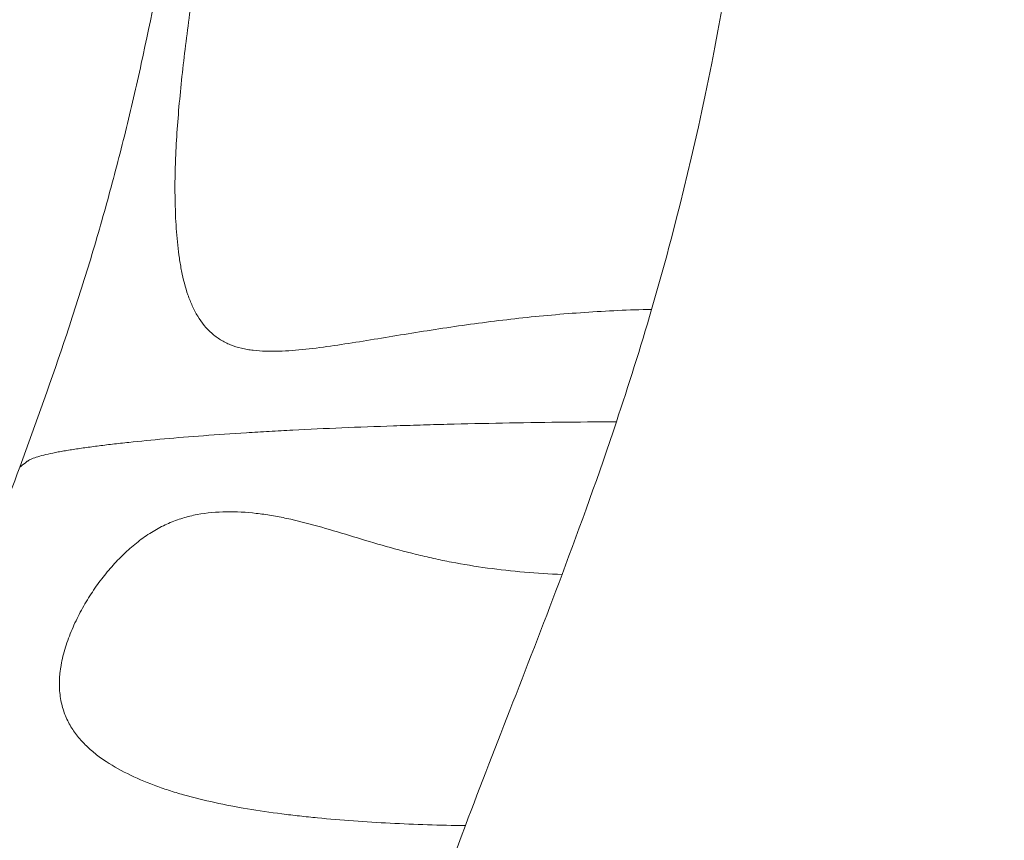
# Model space of a CAD drawing. Units: millimetres. Extents: x 66664 to 78533, y 46121 to 62813.
# Drawn here: x 72385 to 72618, y 48540 to 48733 of the extents above; entities that cross this region are included whole.
import ezdxf

# ---------------------------------------------------------------- set-up
doc = ezdxf.new("R2010")
doc.units = ezdxf.units.MM
doc.header["$MEASUREMENT"] = 0
doc.styles.get("Standard").update_dxf_attribs({"font": 'arial.ttf'})
doc.dimstyles.new('ISO-25', dxfattribs={"dimtxt": 100, "dimasz": 65, "dimexe": 1.25, "dimexo": 0.625, "dimtad": 1, "dimtxsty": 'Standard', "dimcen": 2.5, "dimadec": 0, "dimazin": 0, "dimtfac": 1, "dimtmove": 0, "dimatfit": 3, "dimfxl": 1, "dimarcsym": 0})

# ---------------------------------------------------------------- blocks, each defined once
blk = doc.blocks.new('*D38')
at = {"color": 0, "lineweight": -2, "ltscale": 6, "transparency": 16777216}
for p, q in [((67034.25, 62427.58), (66913, 62427.58)), ((66914.25, 62307.58), (66914.25, 46243.21)), ((67034.25, 46123.21), (66913, 46123.21))]:
    blk.add_line(p, q, dxfattribs=at)
at = {"color": 0, "ltscale": 6, "transparency": 16777216}
for points in [[(66894.25, 62307.58), (66934.25, 62307.58), (66914.25, 62427.58)], [(66894.25, 46243.21), (66934.25, 46243.21), (66914.25, 46123.21)]]:
    blk.add_solid(points, dxfattribs=at)
at = {"layer": 'Defpoints', "color": 0, "ltscale": 6, "transparency": 16777216}
for p in [(72221.7, 62427.58), (66914.25, 46123.21), (73056.38, 46123.21)]:
    blk.add_point(p, dxfattribs=at)
at = {"color": 0, "ltscale": 6, "transparency": 16777216, "insert": (66782.28, 54275.4), "char_height": 180, "attachment_point": 5, "rotation": 90}
blk.add_mtext('1630', dxfattribs=at)

msp = doc.modelspace()

# ---------------------------------------------------------------- linework, layer by layer
at = {"color": 0, "linetype": 'Continuous', "lineweight": 0}
for points, knots in [([(72559.384, 48804.448), (72556.956, 48763.243), (72548.041, 48713.504), (72536.154, 48670.761), (72534.465, 48664.972)], [0, 0, 0, 0, 0.14005096, 0.16251986, 0.16251986, 0.16251986, 0.16251986]), ([(72534.465, 48664.972), (72529.13, 48664.849), (72523.854, 48664.603), (72518.632, 48664.246), (72513.41, 48663.889), (72508.243, 48663.421), (72503.128, 48662.857), (72500.57, 48662.575), (72498.026, 48662.27), (72495.495, 48661.943), (72492.963, 48661.617), (72490.44, 48661.268), (72487.952, 48660.907), (72482.974, 48660.183), (72478.114, 48659.402), (72473.368, 48658.623), (72470.995, 48658.234), (72468.651, 48657.846), (72466.336, 48657.472), (72464.02, 48657.097), (72461.734, 48656.737), (72459.478, 48656.409), (72457.222, 48656.08), (72454.996, 48655.784), (72452.803, 48655.55), (72450.61, 48655.315), (72448.472, 48655.145), (72446.401, 48655.083), (72444.33, 48655.021), (72442.325, 48655.066), (72440.402, 48655.292), (72439.922, 48655.349), (72439.445, 48655.417), (72438.978, 48655.498), (72438.511, 48655.579), (72438.053, 48655.673), (72437.604, 48655.78), (72436.707, 48655.995), (72435.848, 48656.266), (72435.028, 48656.598), (72434.208, 48656.93), (72433.428, 48657.322), (72432.687, 48657.777), (72432.317, 48658.005), (72431.956, 48658.249), (72431.606, 48658.508), (72431.256, 48658.767), (72430.919, 48659.04), (72430.595, 48659.326), (72429.299, 48660.469), (72428.205, 48661.822), (72427.273, 48663.353), (72427.04, 48663.736), (72426.818, 48664.13), (72426.605, 48664.535), (72426.392, 48664.94), (72426.189, 48665.354), (72425.997, 48665.776), (72425.612, 48666.618), (72425.269, 48667.49), (72424.959, 48668.387), (72424.339, 48670.18), (72423.855, 48672.074), (72423.465, 48674.042), (72423.27, 48675.026), (72423.099, 48676.029), (72422.948, 48677.048), (72422.798, 48678.067), (72422.667, 48679.104), (72422.554, 48680.15), (72422.328, 48682.241), (72422.169, 48684.364), (72422.063, 48686.515), (72421.85, 48690.816), (72421.853, 48695.233), (72422.015, 48699.765), (72422.176, 48704.298), (72422.496, 48708.946), (72422.929, 48713.705), (72423.145, 48716.085), (72423.39, 48718.496), (72423.656, 48720.917), (72423.923, 48723.338), (72424.21, 48725.772), (72424.515, 48728.218), (72425.124, 48733.111), (72425.799, 48738.053), (72426.509, 48743.036), (72427.22, 48748.019), (72427.967, 48753.042), (72428.728, 48758.096), (72429.489, 48763.151), (72430.264, 48768.236), (72431.038, 48773.342)], [0, 0, 0, 0, 0.01586012, 0.01586012, 0.01586012, 0.03172023, 0.03172023, 0.03172023, 0.03965029, 0.03965029, 0.03965029, 0.04758035, 0.04758035, 0.04758035, 0.06344047, 0.06344047, 0.06344047, 0.07137053, 0.07137053, 0.07137053, 0.07930059, 0.07930059, 0.07930059, 0.08723064, 0.08723064, 0.08723064, 0.0951607, 0.0951607, 0.0951607, 0.10309076, 0.10309076, 0.10309076, 0.10507328, 0.10507328, 0.10507328, 0.10705579, 0.10705579, 0.10705579, 0.11102082, 0.11102082, 0.11102082, 0.11498585, 0.11498585, 0.11498585, 0.11696836, 0.11696836, 0.11696836, 0.11895088, 0.11895088, 0.11895088, 0.12688094, 0.12688094, 0.12688094, 0.12886345, 0.12886345, 0.12886345, 0.13084597, 0.13084597, 0.13084597, 0.134811, 0.134811, 0.134811, 0.14274105, 0.14274105, 0.14274105, 0.14670608, 0.14670608, 0.14670608, 0.15067111, 0.15067111, 0.15067111, 0.15860117, 0.15860117, 0.15860117, 0.17446129, 0.17446129, 0.17446129, 0.19032141, 0.19032141, 0.19032141, 0.19825146, 0.19825146, 0.19825146, 0.20618152, 0.20618152, 0.20618152, 0.22204164, 0.22204164, 0.22204164, 0.23790176, 0.23790176, 0.23790176, 0.25376187, 0.25376187, 0.25376187, 0.25376187]), ([(72420.27, 48755.458), (72418.411, 48744.596), (72416.313, 48733.782), (72413.947, 48723.011), (72412.763, 48717.625), (72411.512, 48712.248), (72410.19, 48706.89), (72408.867, 48701.532), (72407.475, 48696.192), (72406.009, 48690.87), (72404.543, 48685.548), (72403.004, 48680.244), (72401.39, 48674.957), (72399.777, 48669.67), (72398.087, 48664.401), (72396.335, 48659.144), (72392.832, 48648.63), (72389.091, 48638.163), (72385.228, 48627.699)], [0, 0, 0, 0, 0.03372168, 0.03372168, 0.03372168, 0.05058252, 0.05058252, 0.05058252, 0.06744336, 0.06744336, 0.06744336, 0.0843042, 0.0843042, 0.0843042, 0.10116504, 0.10116504, 0.10116504, 0.13488673, 0.13488673, 0.13488673, 0.13488673]), ([(72526.153, 48638.403), (72521.594, 48638.385), (72517.077, 48638.35), (72512.6, 48638.301), (72508.122, 48638.251), (72503.686, 48638.186), (72499.289, 48638.106), (72494.892, 48638.025), (72490.536, 48637.93), (72486.22, 48637.819), (72484.063, 48637.763), (72481.912, 48637.703), (72479.791, 48637.64), (72477.669, 48637.577), (72475.572, 48637.511), (72473.498, 48637.441), (72469.351, 48637.301), (72465.299, 48637.147), (72461.342, 48636.98), (72457.386, 48636.813), (72453.523, 48636.632), (72449.756, 48636.437), (72448.814, 48636.389), (72447.879, 48636.339), (72446.949, 48636.289), (72446.019, 48636.238), (72445.095, 48636.187), (72444.179, 48636.135), (72442.346, 48636.031), (72440.551, 48635.924), (72438.792, 48635.814), (72435.275, 48635.595), (72431.903, 48635.365), (72428.673, 48635.124), (72425.444, 48634.883), (72422.357, 48634.632), (72419.412, 48634.37), (72416.468, 48634.108), (72413.667, 48633.836), (72411.012, 48633.552), (72409.684, 48633.411), (72408.392, 48633.266), (72407.146, 48633.12), (72405.9, 48632.973), (72404.698, 48632.825), (72403.54, 48632.674), (72402.381, 48632.524), (72401.266, 48632.372), (72400.195, 48632.217), (72399.123, 48632.063), (72398.094, 48631.907), (72397.116, 48631.749), (72396.626, 48631.67), (72396.149, 48631.591), (72395.684, 48631.512), (72395.22, 48631.433), (72394.765, 48631.353), (72394.33, 48631.273), (72393.459, 48631.113), (72392.661, 48630.951), (72391.934, 48630.788), (72390.479, 48630.461), (72389.308, 48630.128), (72388.425, 48629.788), (72387.984, 48629.618), (72387.615, 48629.446), (72387.32, 48629.273), (72387.246, 48629.229), (72387.177, 48629.186), (72387.113, 48629.142), (72387.048, 48629.099), (72386.99, 48629.055), (72386.933, 48629.011), (72386.82, 48628.924), (72386.706, 48628.836), (72386.593, 48628.749), (72386.138, 48628.399), (72385.683, 48628.049), (72385.228, 48627.699)], [0, 0, 0, 0, 0.01355062, 0.01355062, 0.01355062, 0.02710124, 0.02710124, 0.02710124, 0.04065187, 0.04065187, 0.04065187, 0.04742718, 0.04742718, 0.04742718, 0.05420249, 0.05420249, 0.05420249, 0.06775311, 0.06775311, 0.06775311, 0.08130373, 0.08130373, 0.08130373, 0.08469139, 0.08469139, 0.08469139, 0.08807904, 0.08807904, 0.08807904, 0.09485435, 0.09485435, 0.09485435, 0.10840498, 0.10840498, 0.10840498, 0.1219556, 0.1219556, 0.1219556, 0.13550622, 0.13550622, 0.13550622, 0.14228153, 0.14228153, 0.14228153, 0.14905684, 0.14905684, 0.14905684, 0.15583215, 0.15583215, 0.15583215, 0.16260746, 0.16260746, 0.16260746, 0.16599512, 0.16599512, 0.16599512, 0.16938277, 0.16938277, 0.16938277, 0.17615809, 0.17615809, 0.17615809, 0.18970871, 0.18970871, 0.18970871, 0.19648402, 0.19648402, 0.19648402, 0.19817785, 0.19817785, 0.19817785, 0.19987167, 0.19987167, 0.19987167, 0.20325933, 0.20325933, 0.20325933, 0.21680995, 0.21680995, 0.21680995, 0.21680995]), ([(72385.228, 48627.699), (72382.074, 48619.155), (72378.841, 48610.624), (72375.591, 48602.093), (72372.341, 48593.563), (72369.075, 48585.033), (72365.847, 48576.493), (72364.234, 48572.224), (72362.63, 48567.952), (72361.042, 48563.676), (72359.453, 48559.399), (72357.879, 48555.119), (72356.325, 48550.833), (72353.217, 48542.26), (72350.185, 48533.663), (72347.269, 48525.026), (72344.353, 48516.389), (72341.552, 48507.712), (72338.885, 48498.973), (72338.218, 48496.788), (72337.56, 48494.599), (72336.91, 48492.406), (72336.26, 48490.213), (72335.619, 48488.015), (72334.987, 48485.813), (72333.724, 48481.41), (72332.501, 48476.989), (72331.33, 48472.55), (72328.989, 48463.674), (72326.857, 48454.729), (72325.047, 48445.718), (72324.142, 48441.213), (72323.319, 48436.691), (72322.588, 48432.154), (72322.222, 48429.885), (72321.88, 48427.613), (72321.562, 48425.336), (72321.245, 48423.06), (72320.951, 48420.778), (72320.685, 48418.497)], [0.00836108, 0.00836108, 0.00836108, 0.00836108, 0.03588526, 0.03588526, 0.03588526, 0.06340945, 0.06340945, 0.06340945, 0.07717154, 0.07717154, 0.07717154, 0.09093363, 0.09093363, 0.09093363, 0.11845782, 0.11845782, 0.11845782, 0.145982, 0.145982, 0.145982, 0.15286305, 0.15286305, 0.15286305, 0.1597441, 0.1597441, 0.1597441, 0.17350619, 0.17350619, 0.17350619, 0.20103037, 0.20103037, 0.20103037, 0.21479247, 0.21479247, 0.21479247, 0.22167351, 0.22167351, 0.22167351, 0.22855456, 0.22855456, 0.22855456, 0.22855456]), ([(72490.478, 48543.01), (72484.478, 48543.098), (72478.565, 48543.286), (72472.74, 48543.584), (72466.915, 48543.882), (72461.178, 48544.29), (72455.535, 48544.842), (72454.125, 48544.98), (72452.72, 48545.127), (72451.321, 48545.284), (72449.923, 48545.441), (72448.528, 48545.609), (72447.145, 48545.787), (72444.378, 48546.143), (72441.671, 48546.539), (72439.026, 48546.981), (72436.381, 48547.424), (72433.798, 48547.914), (72431.279, 48548.462), (72428.761, 48549.01), (72426.307, 48549.615), (72423.923, 48550.292), (72422.731, 48550.631), (72421.557, 48550.987), (72420.4, 48551.364), (72419.244, 48551.74), (72418.103, 48552.138), (72416.992, 48552.554), (72414.771, 48553.386), (72412.658, 48554.294), (72410.657, 48555.291), (72408.656, 48556.289), (72406.765, 48557.371), (72405.004, 48558.584), (72404.563, 48558.887), (72404.131, 48559.199), (72403.708, 48559.52), (72403.284, 48559.84), (72402.869, 48560.17), (72402.466, 48560.509), (72401.66, 48561.185), (72400.899, 48561.896), (72400.186, 48562.651), (72399.473, 48563.405), (72398.809, 48564.203), (72398.2, 48565.058), (72397.592, 48565.913), (72397.038, 48566.829), (72396.561, 48567.798), (72396.085, 48568.767), (72395.682, 48569.793), (72395.366, 48570.892), (72395.208, 48571.442), (72395.072, 48572.01), (72394.96, 48572.6), (72394.847, 48573.189), (72394.76, 48573.796), (72394.7, 48574.415), (72394.58, 48575.653), (72394.565, 48576.947), (72394.668, 48578.308), (72394.693, 48578.648), (72394.726, 48578.993), (72394.766, 48579.34), (72394.807, 48579.686), (72394.854, 48580.034), (72394.908, 48580.382), (72395.016, 48581.078), (72395.151, 48581.778), (72395.313, 48582.482), (72395.474, 48583.186), (72395.661, 48583.893), (72395.872, 48584.604), (72396.083, 48585.315), (72396.319, 48586.032), (72396.572, 48586.739), (72397.077, 48588.154), (72397.653, 48589.538), (72398.286, 48590.897), (72398.603, 48591.576), (72398.935, 48592.249), (72399.28, 48592.916), (72399.626, 48593.583), (72399.987, 48594.246), (72400.358, 48594.896), (72401.1, 48596.196), (72401.88, 48597.444), (72402.695, 48598.646), (72403.511, 48599.847), (72404.362, 48601.002), (72405.248, 48602.113), (72405.691, 48602.668), (72406.142, 48603.212), (72406.603, 48603.746), (72407.064, 48604.279), (72407.532, 48604.8), (72408.005, 48605.304), (72408.95, 48606.313), (72409.917, 48607.262), (72410.907, 48608.152), (72411.897, 48609.041), (72412.911, 48609.872), (72413.95, 48610.642), (72414.47, 48611.026), (72414.997, 48611.397), (72415.529, 48611.749), (72416.06, 48612.102), (72416.594, 48612.435), (72417.131, 48612.75), (72418.204, 48613.381), (72419.289, 48613.937), (72420.387, 48614.418), (72421.484, 48614.899), (72422.595, 48615.307), (72423.721, 48615.649), (72424.284, 48615.82), (72424.851, 48615.975), (72425.421, 48616.114), (72425.992, 48616.253), (72426.566, 48616.377), (72427.139, 48616.486), (72429.432, 48616.921), (72431.731, 48617.122), (72434.054, 48617.154), (72436.377, 48617.186), (72438.724, 48617.049), (72441.106, 48616.777), (72442.296, 48616.641), (72443.498, 48616.471), (72444.704, 48616.27), (72445.909, 48616.07), (72447.116, 48615.839), (72448.326, 48615.581), (72453.165, 48614.549), (72458.044, 48613.082), (72463.089, 48611.551), (72465.612, 48610.785), (72468.177, 48610.004), (72470.799, 48609.249), (72473.42, 48608.494), (72476.099, 48607.764), (72478.844, 48607.088), (72480.217, 48606.75), (72481.602, 48606.427), (72482.992, 48606.121), (72484.383, 48605.816), (72485.782, 48605.528), (72487.188, 48605.258), (72490, 48604.717), (72492.844, 48604.251), (72495.719, 48603.857), (72501.468, 48603.07), (72507.34, 48602.575), (72513.328, 48602.348)], [0, 0, 0, 0, 0.01777961, 0.01777961, 0.01777961, 0.03555921, 0.03555921, 0.03555921, 0.04000412, 0.04000412, 0.04000412, 0.04444902, 0.04444902, 0.04444902, 0.05333882, 0.05333882, 0.05333882, 0.06222862, 0.06222862, 0.06222862, 0.07111843, 0.07111843, 0.07111843, 0.07556333, 0.07556333, 0.07556333, 0.08000823, 0.08000823, 0.08000823, 0.08889804, 0.08889804, 0.08889804, 0.09778784, 0.09778784, 0.09778784, 0.10001029, 0.10001029, 0.10001029, 0.10223274, 0.10223274, 0.10223274, 0.10667764, 0.10667764, 0.10667764, 0.11112254, 0.11112254, 0.11112254, 0.11556745, 0.11556745, 0.11556745, 0.12001235, 0.12001235, 0.12001235, 0.1222348, 0.1222348, 0.1222348, 0.12445725, 0.12445725, 0.12445725, 0.12890215, 0.12890215, 0.12890215, 0.13001338, 0.13001338, 0.13001338, 0.1311246, 0.1311246, 0.1311246, 0.13334705, 0.13334705, 0.13334705, 0.1355695, 0.1355695, 0.1355695, 0.13779195, 0.13779195, 0.13779195, 0.14223686, 0.14223686, 0.14223686, 0.14445931, 0.14445931, 0.14445931, 0.14668176, 0.14668176, 0.14668176, 0.15112666, 0.15112666, 0.15112666, 0.15557156, 0.15557156, 0.15557156, 0.15779401, 0.15779401, 0.15779401, 0.16001646, 0.16001646, 0.16001646, 0.16446137, 0.16446137, 0.16446137, 0.16890627, 0.16890627, 0.16890627, 0.17112872, 0.17112872, 0.17112872, 0.17335117, 0.17335117, 0.17335117, 0.17779607, 0.17779607, 0.17779607, 0.18224097, 0.18224097, 0.18224097, 0.18446342, 0.18446342, 0.18446342, 0.18668587, 0.18668587, 0.18668587, 0.19557568, 0.19557568, 0.19557568, 0.20446548, 0.20446548, 0.20446548, 0.20891038, 0.20891038, 0.20891038, 0.21335528, 0.21335528, 0.21335528, 0.23113489, 0.23113489, 0.23113489, 0.2400247, 0.2400247, 0.2400247, 0.2489145, 0.2489145, 0.2489145, 0.2533594, 0.2533594, 0.2533594, 0.2578043, 0.2578043, 0.2578043, 0.26669411, 0.26669411, 0.26669411, 0.28447371, 0.28447371, 0.28447371, 0.28447371])]:
    msp.add_open_spline(points, degree=3, knots=knots, dxfattribs=at)
for points in [[(72534.465, 48664.972), (72531.797, 48655.833), (72529.013, 48646.994), (72526.153, 48638.403)], [(72526.153, 48638.403), (72521.996, 48625.913), (72517.68, 48613.948), (72513.328, 48602.348)], [(72513.328, 48602.348), (72505.589, 48581.715), (72497.739, 48562.236), (72490.478, 48543.01)], [(72490.478, 48543.01), (72479.943, 48515.116), (72470.649, 48487.753), (72464.733, 48458.171)]]:
    msp.add_open_spline(points, degree=3, dxfattribs=at)

# ---------------------------------------------------------------- dimensions: what is measured, and where the dimension line sits
at = {"ltscale": 6}
dim = msp.add_linear_dim(base=(66914.249, 46123.208), p1=(72221.705, 62427.583), p2=(73056.383, 46123.208), angle=270, text='1630', dimstyle='ISO-25', override={"dimtxt": 180, "dimasz": 120, "dimgap": 40, "dimtad": 2, "dimfxl": 120, "dimfxlon": 1}, dxfattribs=at)
dim.commit()
dim.dimension.update_dxf_attribs({"geometry": '*D38', "text_midpoint": (66914.249, 54275.396), "dimtype": 160})

doc.saveas('drawing.dxf')
